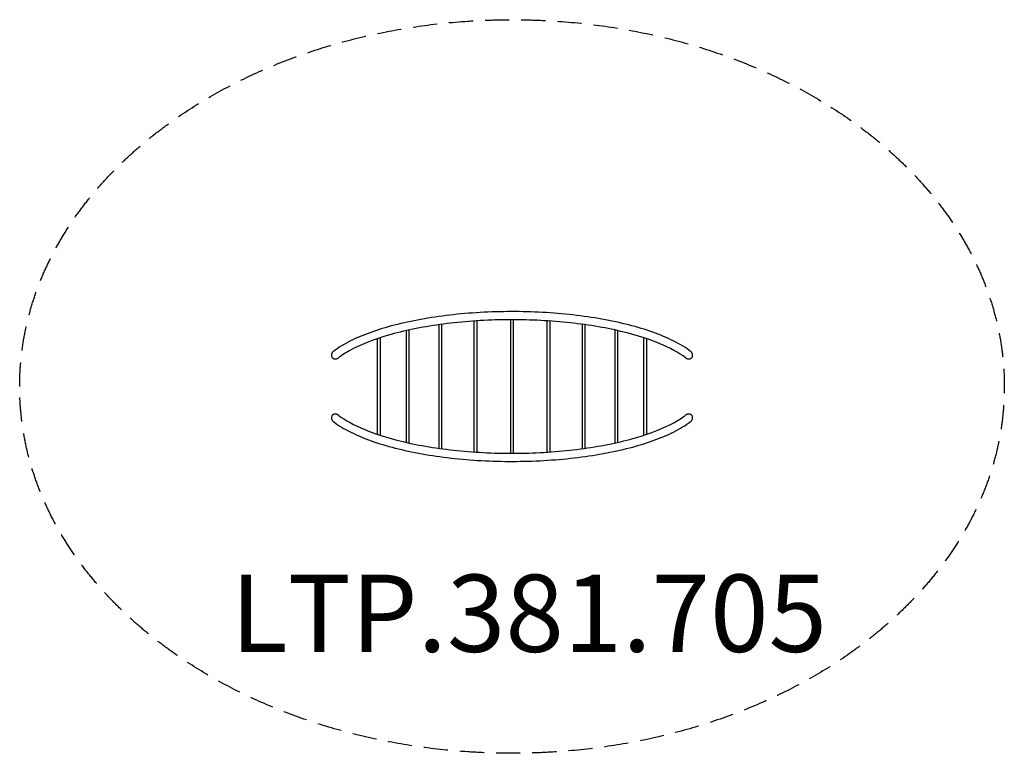
# Model space of a CAD drawing. Units: millimetres. Extents: x -2954 to 2146, y -1698 to 2102.
import ezdxf

# ---------------------------------------------------------------- set-up
doc = ezdxf.new("R2010")
doc.units = ezdxf.units.MM
doc.header["$LTSCALE"] = 50
doc.linetypes.add('DASHED', pattern=[0.75, 0.5, -0.25])
doc.layers.add('SW_hulplaag', color=6, linetype='Continuous', plot=False)
doc.layers.add('SW_Toestellen', color=2, linetype='Continuous')
doc.styles.add('SPW_2D_CAD', font='arial.ttf', dxfattribs={"height": 400})

msp = doc.modelspace()

# ---------------------------------------------------------------- linework, layer by layer
at = {"layer": 'SW_Toestellen'}
for p, q in [((-783.9, 522.2), (-783.9, -117.9)), ((-767.9, -120.2), (-767.9, 524.4)), ((-601.6, 541.2), (-601.6, -137)), ((-585.6, -138), (-585.6, 542.3)), ((-412.5, 548), (-412.5, -143.7)), ((-412.5, 548), (-412.5, -143.7)), ((-396.5, -143.7), (-396.5, 548)), ((-396.5, -143.7), (-396.5, 548)), ((-223.3, 542.3), (-223.3, -138)), ((-207.3, -137), (-207.3, 541.2)), ((-41, 524.4), (-41, -120.2)), ((-25, -117.9), (-25, 522.2)), ((-952.8, 491.5), (-952.8, -87.2)), ((-936.8, -90.8), (-936.8, 495)), ((127.9, 495), (127.9, -90.8)), ((143.9, -87.2), (143.9, 491.5)), ((-1102.2, 449.8), (-1102.2, -45.6)), ((-1086.2, -50.9), (-1086.2, 455.1)), ((277.3, 455.1), (277.3, -50.9)), ((293.3, -45.6), (293.3, 449.8))]:
    msp.add_line(p, q, dxfattribs=at)
at = {"layer": 'SW_Toestellen', "color": 254, "linetype": 'DASHED', "ltscale": 5}
msp.add_ellipse((-404.5, 202.1), major_axis=(-2550, 0), ratio=0.745098, dxfattribs=at)
at = {"layer": 'SW_Toestellen'}
for points, knots in [([(520.5, 383.8), (495, 403.2), (464.9, 421.5), (367.1, 470.5), (289, 498.3), (112.6, 543.5), (14.6, 561), (-191.8, 584.3), (-300.1, 590.1), (-516.5, 589.9), (-624.5, 583.7), (-829.7, 560), (-926.8, 542.4), (-1100.9, 497.3), (-1177.7, 469.8), (-1274.3, 421.3), (-1304.1, 403.1), (-1329.4, 383.8)], [3.563727, 3.563727, 3.563727, 3.563727, 3.740849, 3.740849, 4.069551, 4.069551, 4.393778, 4.393778, 4.716241, 4.716241, 5.038268, 5.038268, 5.360752, 5.360752, 5.685028, 5.685028, 5.861051, 5.861051, 5.861051, 5.861051]), ([(495, 350.4), (460.2, 376.9), (413.9, 402.5), (292.9, 452.5), (214.8, 476.1), (39.8, 514.2), (-57.3, 528.6), (-260.5, 546.3), (-366.5, 549.7), (-576.4, 544.8), (-680.2, 536.6), (-874.7, 509.6), (-965.4, 490.8), (-1124, 444.9), (-1192, 417.8), (-1267.4, 376), (-1287.1, 363.3), (-1304, 350.4)], [3.563727, 3.563727, 3.563727, 3.563727, 3.83293, 3.83293, 4.145789, 4.145789, 4.462155, 4.462155, 4.779861, 4.779861, 5.097811, 5.097811, 5.41512, 5.41512, 5.730325, 5.730325, 5.861051, 5.861051, 5.861051, 5.861051]), ([(-1339.7, 367.1), (-1339.9, 365.8), (-1340, 364.2), (-1339.8, 361.3), (-1339.5, 359.8), (-1338.8, 357.2), (-1338.3, 355.9), (-1337, 353.5), (-1336.2, 352.3), (-1334.5, 350.4), (-1333.5, 349.4), (-1331.2, 347.8), (-1330, 347.1), (-1327.5, 346), (-1326.1, 345.5), (-1323, 344.9), (-1321.5, 344.8), (-1318.7, 344.8), (-1317.1, 344.9), (-1314, 345.5), (-1312.5, 345.9), (-1309.7, 347), (-1308.2, 347.7), (-1305.8, 349.1), (-1304.8, 349.7), (-1304, 350.4)], [0, 0, 0, 0, 0.412707, 0.412707, 0.825414, 0.825414, 1.208621, 1.208621, 1.591828, 1.591828, 1.978324, 1.978324, 2.364821, 2.364821, 2.787586, 2.787586, 3.210351, 3.210351, 3.640192, 3.640192, 4.070033, 4.070033, 4.529761, 4.529761, 4.84204, 4.84204, 4.84204, 4.84204]), ([(-1329.4, 383.8), (-1329.8, 383.5), (-1330.2, 383.2), (-1331.7, 381.9), (-1332.9, 380.8), (-1335, 378.2), (-1336, 376.8), (-1337.4, 374.3), (-1338.1, 372.9), (-1339.1, 370), (-1339.5, 368.5), (-1339.7, 367.1)], [11.599713, 11.599713, 11.599713, 11.599713, 11.740674, 11.740674, 12.197286, 12.197286, 12.653899, 12.653899, 13.075314, 13.075314, 13.496729, 13.496729, 13.496729, 13.496729]), ([(495, 350.4), (495.9, 349.7), (496.8, 349.1), (499.2, 347.7), (500.8, 347), (503.5, 345.9), (505.1, 345.5), (508.1, 344.9), (509.7, 344.8), (512.5, 344.8), (514.1, 344.9), (517.1, 345.5), (518.6, 346), (521, 347.1), (522.3, 347.8), (524.5, 349.4), (525.5, 350.4), (527.2, 352.3), (528, 353.5), (529.4, 355.9), (529.9, 357.2), (530.6, 359.8), (530.8, 361.3), (531, 364.2), (530.9, 365.8), (530.7, 367.1)], [8.65469, 8.65469, 8.65469, 8.65469, 8.966969, 8.966969, 9.426697, 9.426697, 9.856538, 9.856538, 10.286379, 10.286379, 10.709144, 10.709144, 11.131909, 11.131909, 11.518405, 11.518405, 11.904901, 11.904901, 12.288109, 12.288109, 12.671316, 12.671316, 13.084023, 13.084023, 13.496729, 13.496729, 13.496729, 13.496729]), ([(530.7, 367.1), (530.5, 368.5), (530.1, 370), (529.1, 372.9), (528.5, 374.3), (527, 376.8), (526.1, 378.2), (523.9, 380.8), (522.7, 381.9), (521.2, 383.2), (520.8, 383.5), (520.5, 383.8)], [0, 0, 0, 0, 0.421415, 0.421415, 0.842831, 0.842831, 1.299443, 1.299443, 1.756056, 1.756056, 1.897016, 1.897016, 1.897016, 1.897016]), ([(-1304, 53.9), (-1304.8, 54.5), (-1305.8, 55.2), (-1308.2, 56.6), (-1309.7, 57.3), (-1312.5, 58.4), (-1314, 58.8), (-1317.1, 59.4), (-1318.7, 59.5), (-1321.5, 59.5), (-1323, 59.4), (-1326.1, 58.8), (-1327.5, 58.3), (-1330, 57.2), (-1331.2, 56.5), (-1333.5, 54.9), (-1334.5, 53.9), (-1336.2, 52), (-1337, 50.8), (-1338.3, 48.4), (-1338.8, 47.1), (-1339.5, 44.5), (-1339.8, 43), (-1340, 40), (-1339.9, 38.5), (-1339.7, 37.2)], [8.65469, 8.65469, 8.65469, 8.65469, 8.966969, 8.966969, 9.426697, 9.426697, 9.856538, 9.856538, 10.286379, 10.286379, 10.709144, 10.709144, 11.131909, 11.131909, 11.518405, 11.518405, 11.904901, 11.904901, 12.288109, 12.288109, 12.671316, 12.671316, 13.084023, 13.084023, 13.496729, 13.496729, 13.496729, 13.496729]), ([(-1304, 53.9), (-1269.1, 27.3), (-1222.8, 1.8), (-1101.8, -48.2), (-1023.8, -71.8), (-848.8, -109.9), (-751.7, -124.3), (-548.5, -142.1), (-442.4, -145.4), (-232.6, -140.5), (-128.8, -132.3), (65.7, -105.4), (156.4, -86.6), (315, -40.6), (383, -13.5), (458.5, 28.3), (478.1, 41), (495, 53.9)], [3.563727, 3.563727, 3.563727, 3.563727, 3.83293, 3.83293, 4.145789, 4.145789, 4.462155, 4.462155, 4.779861, 4.779861, 5.097811, 5.097811, 5.41512, 5.41512, 5.730325, 5.730325, 5.861051, 5.861051, 5.861051, 5.861051]), ([(530.7, 37.2), (530.9, 38.5), (531, 40), (530.8, 43), (530.6, 44.5), (529.9, 47.1), (529.4, 48.4), (528, 50.8), (527.2, 52), (525.5, 53.9), (524.5, 54.9), (522.3, 56.5), (521, 57.2), (518.6, 58.3), (517.1, 58.8), (514.1, 59.4), (512.5, 59.5), (509.7, 59.5), (508.1, 59.4), (505.1, 58.8), (503.5, 58.4), (500.8, 57.3), (499.2, 56.6), (496.8, 55.2), (495.9, 54.5), (495, 53.9)], [0, 0, 0, 0, 0.412707, 0.412707, 0.825414, 0.825414, 1.208621, 1.208621, 1.591828, 1.591828, 1.978324, 1.978324, 2.364821, 2.364821, 2.787586, 2.787586, 3.210351, 3.210351, 3.640192, 3.640192, 4.070033, 4.070033, 4.529761, 4.529761, 4.84204, 4.84204, 4.84204, 4.84204]), ([(-1339.7, 37.2), (-1339.5, 35.8), (-1339.1, 34.3), (-1338.1, 31.4), (-1337.4, 30), (-1336, 27.4), (-1335, 26.1), (-1332.9, 23.5), (-1331.7, 22.3), (-1330.2, 21.1), (-1329.8, 20.8), (-1329.4, 20.5)], [0, 0, 0, 0, 0.421415, 0.421415, 0.842831, 0.842831, 1.299443, 1.299443, 1.756056, 1.756056, 1.897016, 1.897016, 1.897016, 1.897016]), ([(-1329.4, 20.5), (-1304, 1.1), (-1273.9, -17.2), (-1176.1, -66.2), (-1098, -94.1), (-921.6, -139.2), (-823.6, -156.7), (-617.2, -180), (-508.9, -185.9), (-292.5, -185.6), (-184.5, -179.4), (20.8, -155.7), (117.9, -138.1), (291.9, -93), (368.7, -65.5), (465.3, -17), (495.2, 1.2), (520.5, 20.5)], [3.563727, 3.563727, 3.563727, 3.563727, 3.740849, 3.740849, 4.069551, 4.069551, 4.393778, 4.393778, 4.716241, 4.716241, 5.038268, 5.038268, 5.360752, 5.360752, 5.685028, 5.685028, 5.861051, 5.861051, 5.861051, 5.861051]), ([(520.5, 20.5), (520.8, 20.8), (521.2, 21.1), (522.7, 22.3), (523.9, 23.5), (526.1, 26.1), (527, 27.4), (528.5, 30), (529.1, 31.4), (530.1, 34.3), (530.5, 35.8), (530.7, 37.2)], [11.599713, 11.599713, 11.599713, 11.599713, 11.740674, 11.740674, 12.197286, 12.197286, 12.653899, 12.653899, 13.075314, 13.075314, 13.496729, 13.496729, 13.496729, 13.496729])]:
    msp.add_open_spline(points, degree=3, knots=knots, dxfattribs=at)

# ---------------------------------------------------------------- texts
at = {"layer": 'SW_hulplaag', "color": 254, "insert": (-317.3, -1024.3), "char_height": 400, "attachment_point": 5, "style": 'SPW_2D_CAD'}
msp.add_mtext('LTP.381.705', dxfattribs=at)

doc.saveas('drawing.dxf')
